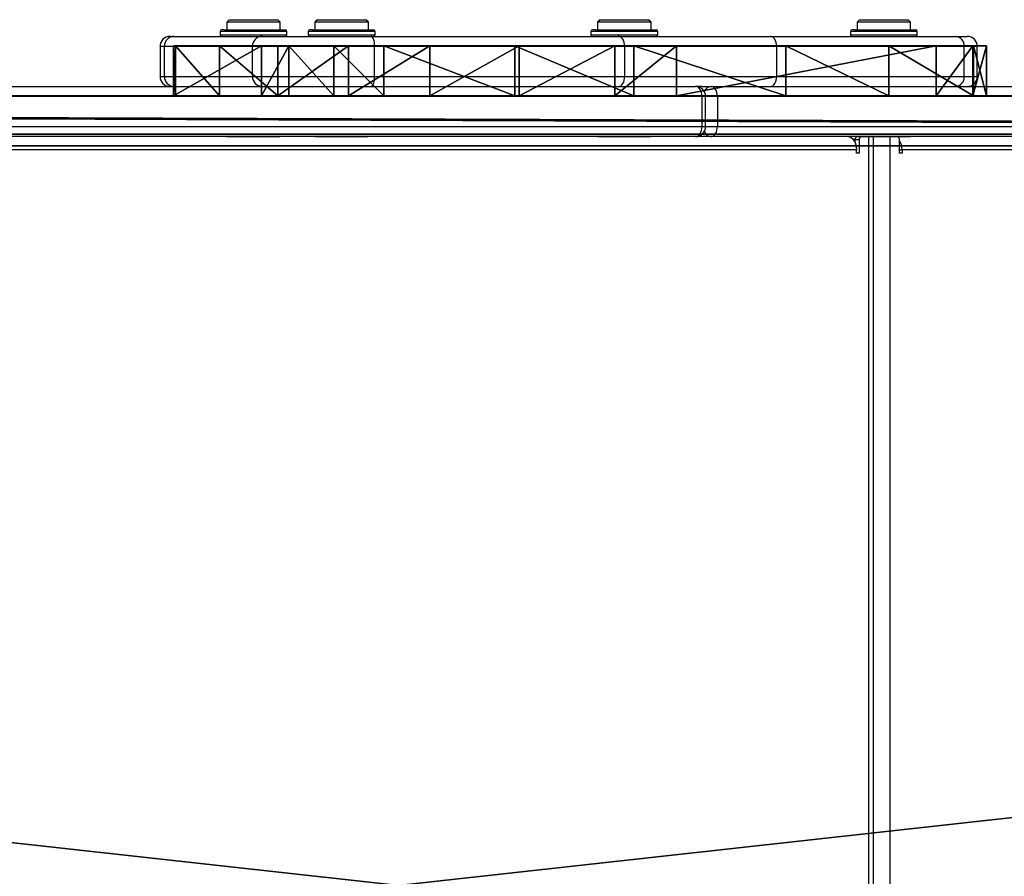
# Model space of a CAD drawing. Units: centimetres. Extents: x -465 to 515, y -197 to 187.
# Drawn here: x -44 to -14, y -5 to 20 of the extents above; entities that cross this region are included whole.
import ezdxf

# ---------------------------------------------------------------- set-up
doc = ezdxf.new("R2010")
doc.units = ezdxf.units.CM
doc.header["$LTSCALE"] = 2.54
doc.layers.get('0').update_dxf_attribs({"true_color": 0xff5454})
doc.layers.add('VP-EQ', color=7, linetype='Continuous', true_color=0x8a3492)

# ---------------------------------------------------------------- blocks, each defined once
blk = doc.blocks.new('Grupuj_11')
at = {"color": 18, "true_color": 0x010101}
for p, q in [((0, 1.5, 6.777), (0.411, 1.5, 5.335)), ((0.391, 1.5, 8.223), (0, 1.5, 6.777)), ((0, 1.5, 6.777), (0.411, 1.5, 5.335)), ((0, 1.5, 6.777), (0, 0, 6.777)), ((0.391, 1.5, 8.223), (0, 1.5, 6.777)), ((0, 1.5, 6.777), (0, 0, 6.777)), ((2.921, 1.5, 11.769), (0.391, 1.5, 8.223)), ((0.391, 1.5, 8.223), (0.391, 0, 8.223)), ((2.921, 1.5, 11.769), (0.391, 1.5, 8.223)), ((0.391, 1.5, 8.223), (0.391, 0, 8.223)), ((0.411, 1.5, 5.335), (1.506, 1.5, 4.312)), ((0.411, 1.5, 5.335), (0.411, 0, 5.335)), ((0.411, 1.5, 5.335), (1.506, 1.5, 4.312)), ((0.411, 1.5, 5.335), (0.411, 0, 5.335)), ((1.506, 1.5, 4.312), (9.279, 1.5, 0.261)), ((1.506, 1.5, 4.312), (1.506, 0, 4.312)), ((1.506, 1.5, 4.312), (9.279, 1.5, 0.261)), ((1.506, 1.5, 4.312), (1.506, 0, 4.312)), ((6.009, 1.5, 14.84), (2.921, 1.5, 11.769)), ((2.921, 1.5, 11.769), (2.921, 0, 11.769)), ((6.009, 1.5, 14.84), (2.921, 1.5, 11.769)), ((2.921, 1.5, 11.769), (2.921, 0, 11.769)), ((10.56, 1.5, 18.659), (6.009, 1.5, 14.84)), ((10.56, 1.5, 18.659), (6.009, 1.5, 14.84)), ((6.009, 1.5, 14.84), (6.009, 0, 14.84)), ((6.009, 1.5, 14.84), (6.009, 0, 14.84)), ((9.279, 1.5, 0.261), (11.132, 1.5)), ((9.279, 1.5, 0.261), (11.132, 1.5)), ((9.279, 1.5, 0.261), (9.279, 0, 0.261)), ((9.279, 1.5, 0.261), (9.279, 0, 0.261)), ((14.121, 1.5, 21.167), (10.56, 1.5, 18.659)), ((14.121, 1.5, 21.167), (10.56, 1.5, 18.659)), ((10.56, 1.5, 18.659), (10.56, 0, 18.659)), ((10.56, 1.5, 18.659), (10.56, 0, 18.659)), ((11.132, 1.5), (13.992, 1.5, 0.835)), ((11.132, 1.5), (13.992, 1.5, 0.835)), ((11.132, 1.5), (11.132, 0)), ((11.132, 1.5), (11.132, 0)), ((13.992, 1.5, 0.835), (16.676, 1.5, 2.13)), ((13.992, 1.5, 0.835), (13.992, 0, 0.835)), ((13.992, 1.5, 0.835), (16.676, 1.5, 2.13)), ((13.992, 1.5, 0.835), (13.992, 0, 0.835)), ((18.052, 1.5, 23.042), (14.121, 1.5, 21.167)), ((18.052, 1.5, 23.042), (14.121, 1.5, 21.167)), ((14.121, 1.5, 21.167), (14.121, 0, 21.167)), ((14.121, 1.5, 21.167), (14.121, 0, 21.167)), ((16.676, 1.5, 2.13), (19.109, 1.5, 3.849)), ((16.676, 1.5, 2.13), (19.109, 1.5, 3.849)), ((16.676, 1.5, 2.13), (16.676, 0, 2.13)), ((16.676, 1.5, 2.13), (16.676, 0, 2.13)), ((19.545, 1.5, 23.176), (18.052, 1.5, 23.042)), ((19.545, 1.5, 23.176), (18.052, 1.5, 23.042)), ((18.052, 1.5, 23.042), (18.052, 0, 23.042)), ((18.052, 1.5, 23.042), (18.052, 0, 23.042)), ((19.109, 1.5, 3.849), (21.225, 1.5, 5.947)), ((19.109, 1.5, 3.849), (19.109, 0, 3.849)), ((19.109, 1.5, 3.849), (21.225, 1.5, 5.947)), ((19.109, 1.5, 3.849), (19.109, 0, 3.849)), ((20.893, 1.5, 22.522), (19.545, 1.5, 23.176)), ((19.545, 1.5, 23.176), (19.545, 0, 23.176)), ((20.893, 1.5, 22.522), (19.545, 1.5, 23.176)), ((19.545, 1.5, 23.176), (19.545, 0, 23.176)), ((21.71, 1.5, 21.266), (20.893, 1.5, 22.522)), ((20.893, 1.5, 22.522), (20.893, 0, 22.522)), ((21.71, 1.5, 21.266), (20.893, 1.5, 22.522)), ((20.893, 1.5, 22.522), (20.893, 0, 22.522)), ((21.225, 1.5, 5.947), (22.967, 1.5, 8.365)), ((21.225, 1.5, 5.947), (22.967, 1.5, 8.365)), ((21.225, 1.5, 5.947), (21.225, 0, 5.947)), ((21.225, 1.5, 5.947), (21.225, 0, 5.947)), ((24.35, 1.5, 12.907), (21.71, 1.5, 21.266)), ((24.35, 1.5, 12.907), (21.71, 1.5, 21.266)), ((21.71, 1.5, 21.266), (21.71, 0, 21.266)), ((21.71, 1.5, 21.266), (21.71, 0, 21.266)), ((22.967, 1.5, 8.365), (24.285, 1.5, 11.037)), ((22.967, 1.5, 8.365), (22.967, 0, 8.365)), ((22.967, 1.5, 8.365), (24.285, 1.5, 11.037)), ((22.967, 1.5, 8.365), (22.967, 0, 8.365)), ((24.285, 1.5, 11.037), (24.35, 1.5, 12.907)), ((24.285, 1.5, 11.037), (24.285, 0, 11.037)), ((24.285, 1.5, 11.037), (24.35, 1.5, 12.907)), ((24.285, 1.5, 11.037), (24.285, 0, 11.037)), ((24.35, 1.5, 12.907), (24.35, 0, 12.907)), ((24.35, 1.5, 12.907), (24.35, 0, 12.907)), ((0.391, 0, 8.223), (0, 0, 6.777)), ((0, 0, 6.777), (0.411, 0, 5.335)), ((0, 0, 6.777), (0.411, 0, 5.335)), ((0.391, 0, 8.223), (0, 0, 6.777)), ((2.921, 0, 11.769), (0.391, 0, 8.223)), ((2.921, 0, 11.769), (0.391, 0, 8.223)), ((0.411, 0, 5.335), (1.506, 0, 4.312)), ((0.411, 0, 5.335), (1.506, 0, 4.312)), ((1.506, 0, 4.312), (9.279, 0, 0.261)), ((1.506, 0, 4.312), (9.279, 0, 0.261)), ((6.009, 0, 14.84), (2.921, 0, 11.769)), ((6.009, 0, 14.84), (2.921, 0, 11.769)), ((10.56, 0, 18.659), (6.009, 0, 14.84)), ((10.56, 0, 18.659), (6.009, 0, 14.84)), ((9.279, 0, 0.261), (11.132, 0)), ((9.279, 0, 0.261), (11.132, 0)), ((14.121, 0, 21.167), (10.56, 0, 18.659)), ((14.121, 0, 21.167), (10.56, 0, 18.659)), ((11.132, 0), (13.992, 0, 0.835)), ((11.132, 0), (13.992, 0, 0.835)), ((13.992, 0, 0.835), (16.676, 0, 2.13)), ((13.992, 0, 0.835), (16.676, 0, 2.13)), ((18.052, 0, 23.042), (14.121, 0, 21.167)), ((18.052, 0, 23.042), (14.121, 0, 21.167)), ((16.676, 0, 2.13), (19.109, 0, 3.849)), ((16.676, 0, 2.13), (19.109, 0, 3.849)), ((19.545, 0, 23.176), (18.052, 0, 23.042)), ((19.545, 0, 23.176), (18.052, 0, 23.042)), ((19.109, 0, 3.849), (21.225, 0, 5.947)), ((19.109, 0, 3.849), (21.225, 0, 5.947)), ((20.893, 0, 22.522), (19.545, 0, 23.176)), ((20.893, 0, 22.522), (19.545, 0, 23.176)), ((21.71, 0, 21.266), (20.893, 0, 22.522)), ((21.71, 0, 21.266), (20.893, 0, 22.522)), ((21.225, 0, 5.947), (22.967, 0, 8.365)), ((21.225, 0, 5.947), (22.967, 0, 8.365)), ((24.35, 0, 12.907), (21.71, 0, 21.266)), ((24.35, 0, 12.907), (21.71, 0, 21.266)), ((22.967, 0, 8.365), (24.285, 0, 11.037)), ((22.967, 0, 8.365), (24.285, 0, 11.037)), ((24.285, 0, 11.037), (24.35, 0, 12.907)), ((24.285, 0, 11.037), (24.35, 0, 12.907))]:
    blk.add_line(p, q, dxfattribs=at)
at = {"color": 0}
mesh = blk.add_polyface(dxfattribs=at)
corners = [(9.279, 1.5, 0.261), (13.992, 1.5, 0.835), (11.132, 1.5), (1.506, 1.5, 4.312), (16.676, 1.5, 2.13), (19.109, 1.5, 3.849), (21.225, 1.5, 5.947), (0.411, 1.5, 5.335), (0, 1.5, 6.777), (22.967, 1.5, 8.365), (0.391, 1.5, 8.223), (2.921, 1.5, 11.769), (24.285, 1.5, 11.037), (24.35, 1.5, 12.907), (6.009, 1.5, 14.84), (21.71, 1.5, 21.266), (10.56, 1.5, 18.659), (14.121, 1.5, 21.167), (18.052, 1.5, 23.042), (20.893, 1.5, 22.522), (19.545, 1.5, 23.176)]
mesh.append_faces([[corners[k] for k in face] for face in [(0, 1, 2), (19, 18, 20)]], dxfattribs={"vtx0": -1, "color": 0})
mesh.append_faces([[corners[k] for k in face] for face in [(1, 3, 4), (4, 3, 5), (5, 3, 6), (6, 8, 9), (9, 11, 12), (12, 11, 13), (13, 14, 15), (15, 18, 19)]], dxfattribs={"vtx0": -1, "vtx1": -1, "color": 0})
mesh.append_faces([[corners[k] for k in face] for face in [(1, 0, 3), (6, 3, 7), (6, 7, 8), (9, 8, 10), (9, 10, 11), (13, 11, 14), (15, 14, 16), (15, 16, 17), (15, 17, 18)]], dxfattribs={"vtx0": -1, "vtx2": -1, "color": 0})
at = {"color": 18, "true_color": 0x010101}
mesh = blk.add_polyface(dxfattribs=at)
corners = [(0, 0, 6.777), (0.411, 1.5, 5.335), (0.411, 0, 5.335), (0, 1.5, 6.777)]
mesh.append_faces([[corners[k] for k in face] for face in [(0, 1, 2), (1, 0, 3)]], dxfattribs={"vtx0": -1, "color": 18})
mesh = blk.add_polyface(dxfattribs=at)
corners = [(0.391, 0, 8.223), (0, 1.5, 6.777), (0, 0, 6.777), (0.391, 1.5, 8.223)]
mesh.append_faces([[corners[k] for k in face] for face in [(0, 1, 2), (1, 0, 3)]], dxfattribs={"vtx0": -1, "color": 18})
mesh = blk.add_polyface(dxfattribs=at)
corners = [(2.921, 0, 11.769), (0.391, 1.5, 8.223), (0.391, 0, 8.223), (2.921, 1.5, 11.769)]
mesh.append_faces([[corners[k] for k in face] for face in [(0, 1, 2), (1, 0, 3)]], dxfattribs={"vtx0": -1, "color": 18})
mesh = blk.add_polyface(dxfattribs=at)
corners = [(1.506, 1.5, 4.312), (0.411, 0, 5.335), (0.411, 1.5, 5.335), (1.506, 0, 4.312)]
mesh.append_faces([[corners[k] for k in face] for face in [(0, 1, 2), (1, 0, 3)]], dxfattribs={"vtx0": -1, "color": 18})
mesh = blk.add_polyface(dxfattribs=at)
corners = [(9.279, 1.5, 0.261), (1.506, 0, 4.312), (1.506, 1.5, 4.312), (9.279, 0, 0.261)]
mesh.append_faces([[corners[k] for k in face] for face in [(0, 1, 2), (1, 0, 3)]], dxfattribs={"vtx0": -1, "color": 18})
mesh = blk.add_polyface(dxfattribs=at)
corners = [(6.009, 0, 14.84), (2.921, 1.5, 11.769), (2.921, 0, 11.769), (6.009, 1.5, 14.84)]
mesh.append_faces([[corners[k] for k in face] for face in [(0, 1, 2), (1, 0, 3)]], dxfattribs={"vtx0": -1, "color": 18})
mesh = blk.add_polyface(dxfattribs=at)
corners = [(10.56, 0, 18.659), (6.009, 1.5, 14.84), (6.009, 0, 14.84), (10.56, 1.5, 18.659)]
mesh.append_faces([[corners[k] for k in face] for face in [(0, 1, 2), (1, 0, 3)]], dxfattribs={"vtx0": -1, "color": 18})
mesh = blk.add_polyface(dxfattribs=at)
corners = [(11.132, 1.5), (9.279, 0, 0.261), (9.279, 1.5, 0.261), (11.132, 0)]
mesh.append_faces([[corners[k] for k in face] for face in [(0, 1, 2), (1, 0, 3)]], dxfattribs={"vtx0": -1, "color": 18})
mesh = blk.add_polyface(dxfattribs=at)
corners = [(14.121, 0, 21.167), (10.56, 1.5, 18.659), (10.56, 0, 18.659), (14.121, 1.5, 21.167)]
mesh.append_faces([[corners[k] for k in face] for face in [(0, 1, 2), (1, 0, 3)]], dxfattribs={"vtx0": -1, "color": 18})
mesh = blk.add_polyface(dxfattribs=at)
corners = [(13.992, 1.5, 0.835), (11.132, 0), (11.132, 1.5), (13.992, 0, 0.835)]
mesh.append_faces([[corners[k] for k in face] for face in [(0, 1, 2), (1, 0, 3)]], dxfattribs={"vtx0": -1, "color": 18})
mesh = blk.add_polyface(dxfattribs=at)
corners = [(16.676, 1.5, 2.13), (13.992, 0, 0.835), (13.992, 1.5, 0.835), (16.676, 0, 2.13)]
mesh.append_faces([[corners[k] for k in face] for face in [(0, 1, 2), (1, 0, 3)]], dxfattribs={"vtx0": -1, "color": 18})
mesh = blk.add_polyface(dxfattribs=at)
corners = [(18.052, 0, 23.042), (14.121, 1.5, 21.167), (14.121, 0, 21.167), (18.052, 1.5, 23.042)]
mesh.append_faces([[corners[k] for k in face] for face in [(0, 1, 2), (1, 0, 3)]], dxfattribs={"vtx0": -1, "color": 18})
mesh = blk.add_polyface(dxfattribs=at)
corners = [(19.109, 1.5, 3.849), (16.676, 0, 2.13), (16.676, 1.5, 2.13), (19.109, 0, 3.849)]
mesh.append_faces([[corners[k] for k in face] for face in [(0, 1, 2), (1, 0, 3)]], dxfattribs={"vtx0": -1, "color": 18})
mesh = blk.add_polyface(dxfattribs=at)
corners = [(19.545, 0, 23.176), (18.052, 1.5, 23.042), (18.052, 0, 23.042), (19.545, 1.5, 23.176)]
mesh.append_faces([[corners[k] for k in face] for face in [(0, 1, 2), (1, 0, 3)]], dxfattribs={"vtx0": -1, "color": 18})
mesh = blk.add_polyface(dxfattribs=at)
corners = [(21.225, 1.5, 5.947), (19.109, 0, 3.849), (19.109, 1.5, 3.849), (21.225, 0, 5.947)]
mesh.append_faces([[corners[k] for k in face] for face in [(0, 1, 2), (1, 0, 3)]], dxfattribs={"vtx0": -1, "color": 18})
mesh = blk.add_polyface(dxfattribs=at)
corners = [(20.893, 0, 22.522), (19.545, 1.5, 23.176), (19.545, 0, 23.176), (20.893, 1.5, 22.522)]
mesh.append_faces([[corners[k] for k in face] for face in [(0, 1, 2), (1, 0, 3)]], dxfattribs={"vtx0": -1, "color": 18})
mesh = blk.add_polyface(dxfattribs=at)
corners = [(21.71, 1.5, 21.266), (20.893, 0, 22.522), (21.71, 0, 21.266), (20.893, 1.5, 22.522)]
mesh.append_faces([[corners[k] for k in face] for face in [(0, 1, 2), (1, 0, 3)]], dxfattribs={"vtx0": -1, "color": 18})
mesh = blk.add_polyface(dxfattribs=at)
corners = [(21.225, 1.5, 5.947), (22.967, 0, 8.365), (21.225, 0, 5.947), (22.967, 1.5, 8.365)]
mesh.append_faces([[corners[k] for k in face] for face in [(0, 1, 2), (1, 0, 3)]], dxfattribs={"vtx0": -1, "color": 18})
mesh = blk.add_polyface(dxfattribs=at)
corners = [(24.35, 1.5, 12.907), (21.71, 0, 21.266), (24.35, 0, 12.907), (21.71, 1.5, 21.266)]
mesh.append_faces([[corners[k] for k in face] for face in [(0, 1, 2), (1, 0, 3)]], dxfattribs={"vtx0": -1, "color": 18})
mesh = blk.add_polyface(dxfattribs=at)
corners = [(22.967, 1.5, 8.365), (24.285, 0, 11.037), (22.967, 0, 8.365), (24.285, 1.5, 11.037)]
mesh.append_faces([[corners[k] for k in face] for face in [(0, 1, 2), (1, 0, 3)]], dxfattribs={"vtx0": -1, "color": 18})
mesh = blk.add_polyface(dxfattribs=at)
corners = [(24.285, 1.5, 11.037), (24.35, 0, 12.907), (24.285, 0, 11.037), (24.35, 1.5, 12.907)]
mesh.append_faces([[corners[k] for k in face] for face in [(0, 1, 2), (1, 0, 3)]], dxfattribs={"vtx0": -1, "color": 18})
at = {"color": 0}
mesh = blk.add_polyface(dxfattribs=at)
corners = [(13.992, 0, 0.835), (9.279, 0, 0.261), (11.132, 0), (1.506, 0, 4.312), (16.676, 0, 2.13), (19.109, 0, 3.849), (21.225, 0, 5.947), (0.411, 0, 5.335), (0, 0, 6.777), (22.967, 0, 8.365), (0.391, 0, 8.223), (2.921, 0, 11.769), (24.285, 0, 11.037), (24.35, 0, 12.907), (6.009, 0, 14.84), (21.71, 0, 21.266), (10.56, 0, 18.659), (14.121, 0, 21.167), (18.052, 0, 23.042), (20.893, 0, 22.522), (19.545, 0, 23.176)]
mesh.append_faces([[corners[k] for k in face] for face in [(0, 1, 2), (18, 19, 20)]], dxfattribs={"vtx0": -1, "color": 0})
mesh.append_faces([[corners[k] for k in face] for face in [(1, 0, 3), (3, 6, 7), (7, 6, 8), (8, 9, 10), (10, 9, 11), (11, 13, 14), (14, 15, 16), (16, 15, 17), (17, 15, 18)]], dxfattribs={"vtx0": -1, "vtx1": -1, "color": 0})
mesh.append_faces([[corners[k] for k in face] for face in [(3, 0, 4), (3, 4, 5), (3, 5, 6), (8, 6, 9), (11, 9, 12), (11, 12, 13), (14, 13, 15), (18, 15, 19)]], dxfattribs={"vtx0": -1, "vtx2": -1, "color": 0})
blk = doc.blocks.new('Komponent_6')
at = {"color": 0}
blk.add_blockref('Grupuj_11', (0, -1.5), dxfattribs=at)
blk = doc.blocks.new('Grupuj_15')
at = {"color": 18, "true_color": 0x010101}
for p, q in [((543.412, 1.5, 397.995), (119.968, 1.5, 42.684)), ((543.412, 1.5, 397.995), (119.968, 1.5, 42.684)), ((136.04, 1.5, 28.626), (549.065, 1.5, 375.195)), ((136.04, 1.5, 28.626), (549.065, 1.5, 375.195)), ((543.412, 0, 397.995), (119.968, 0, 42.684)), ((543.412, 0, 397.995), (119.968, 0, 42.684)), ((136.04, 0, 28.626), (549.065, 0, 375.195)), ((136.04, 0, 28.626), (549.065, 0, 375.195))]:
    blk.add_line(p, q, dxfattribs=at)
at = {"color": 0}
mesh = blk.add_polyface(dxfattribs=at)
corners = [(5.269, 1.5, 0.466), (9.42, 1.5, 0.083), (7.333, 1.5), (94.405, 1.5, 10.523), (3.396, 1.5, 1.451), (1.842, 1.5, 2.886), (0.712, 1.5, 4.675), (0.084, 1.5, 6.696), (0, 1.5, 8.81), (0.466, 1.5, 10.874), (116.535, 1.5, 16.556), (1.451, 1.5, 12.747), (2.886, 1.5, 14.301), (4.675, 1.5, 15.431), (6.679, 1.5, 16.054), (90.751, 1.5, 29.369), (136.04, 1.5, 28.626), (106.266, 1.5, 34.039), (119.968, 1.5, 42.684), (549.065, 1.5, 375.195), (543.412, 1.5, 397.995), (550.077, 1.5, 376.905), (550.544, 1.5, 379.009), (550.544, 1.5, 383.575), (555.694, 1.5, 383.575), (555.694, 1.5, 394.126), (555.602, 1.5, 394.767), (555.437, 1.5, 395.389), (555.201, 1.5, 395.987), (555.182, 1.5, 396.022), (554.897, 1.5, 396.554), (554.528, 1.5, 397.081), (554.101, 1.5, 397.562), (553.62, 1.5, 397.989), (553.093, 1.5, 398.358), (543.991, 1.5, 398.291), (544.563, 1.5, 398.543), (552.53, 1.5, 398.66), (545.149, 1.5, 398.762), (550.707, 1.5, 399.149), (545.746, 1.5, 398.947), (546.353, 1.5, 399.097), (546.513, 1.5, 399.127), (546.637, 1.5, 399.15), (550.083, 1.5, 399.25), (546.968, 1.5, 399.212), (547.588, 1.5, 399.291), (549.461, 1.5, 399.314), (548.211, 1.5, 399.335), (548.837, 1.5, 399.342)]
mesh.append_faces([[corners[k] for k in face] for face in [(0, 1, 2), (47, 48, 49)]], dxfattribs={"vtx0": -1, "color": 0})
mesh.append_faces([[corners[k] for k in face] for face in [(1, 0, 3), (3, 9, 10), (10, 15, 16), (16, 18, 19), (19, 20, 21), (21, 20, 22), (22, 20, 23), (23, 20, 24), (24, 20, 25), (25, 20, 26), (26, 20, 27), (27, 20, 28), (28, 20, 29), (29, 20, 30), (30, 20, 31), (31, 20, 32), (32, 20, 33), (33, 20, 34), (34, 36, 37), (37, 38, 39), (39, 43, 44), (44, 46, 47)]], dxfattribs={"vtx0": -1, "vtx1": -1, "color": 0})
mesh.append_faces([[corners[k] for k in face] for face in [(3, 0, 4), (3, 4, 5), (3, 5, 6), (3, 6, 7), (3, 7, 8), (3, 8, 9), (10, 9, 11), (10, 11, 12), (10, 12, 13), (10, 13, 14), (10, 14, 15), (16, 15, 17), (16, 17, 18), (19, 18, 20), (34, 20, 35), (34, 35, 36), (37, 36, 38), (39, 38, 40), (39, 40, 41), (39, 41, 42), (39, 42, 43), (44, 43, 45), (44, 45, 46), (47, 46, 48)]], dxfattribs={"vtx0": -1, "vtx2": -1, "color": 0})
at = {"color": 18, "true_color": 0x010101}
mesh = blk.add_polyface(dxfattribs=at)
corners = [(543.412, 0, 397.995), (119.968, 1.5, 42.684), (119.968, 0, 42.684), (543.412, 1.5, 397.995)]
mesh.append_faces([[corners[k] for k in face] for face in [(0, 1, 2), (1, 0, 3)]], dxfattribs={"vtx0": -1, "color": 18})
mesh = blk.add_polyface(dxfattribs=at)
corners = [(136.04, 1.5, 28.626), (549.065, 0, 375.195), (136.04, 0, 28.626), (549.065, 1.5, 375.195)]
mesh.append_faces([[corners[k] for k in face] for face in [(0, 1, 2), (1, 0, 3)]], dxfattribs={"vtx0": -1, "color": 18})
at = {"color": 0}
mesh = blk.add_polyface(dxfattribs=at)
corners = [(555.694, 0, 394.126), (550.544, 0, 383.575), (555.694, 0, 383.575), (9.42, 0, 0.083), (5.269, 0, 0.466), (7.333, 0, 0), (94.405, 0, 10.523), (3.396, 0, 1.451), (1.842, 0, 2.886), (0.712, 0, 4.675), (0.084, 0, 6.696), (0, 0, 8.81), (0.466, 0, 10.874), (116.535, 0, 16.556), (1.451, 0, 12.747), (2.886, 0, 14.301), (4.675, 0, 15.431), (6.679, 0, 16.054), (90.751, 0, 29.369), (136.04, 0, 28.626), (106.266, 0, 34.039), (119.968, 0, 42.684), (549.065, 0, 375.195), (543.412, 0, 397.995), (550.077, 0, 376.905), (550.544, 0, 379.009), (555.602, 0, 394.767), (555.437, 0, 395.389), (555.201, 0, 395.987), (555.182, 0, 396.022), (554.897, 0, 396.554), (554.528, 0, 397.081), (554.101, 0, 397.562), (553.62, 0, 397.989), (553.093, 0, 398.358), (543.991, 0, 398.291), (544.563, 0, 398.543), (552.53, 0, 398.66), (545.149, 0, 398.762), (550.707, 0, 399.149), (545.746, 0, 398.947), (546.353, 0, 399.097), (546.513, 0, 399.127), (546.637, 0, 399.15), (550.083, 0, 399.25), (546.968, 0, 399.212), (547.588, 0, 399.291), (549.461, 0, 399.314), (548.211, 0, 399.335), (548.837, 0, 399.342)]
mesh.append_faces([[corners[k] for k in face] for face in [(0, 1, 2), (3, 4, 5), (48, 47, 49)]], dxfattribs={"vtx0": -1, "color": 0})
mesh.append_faces([[corners[k] for k in face] for face in [(4, 6, 7), (7, 6, 8), (8, 6, 9), (9, 6, 10), (10, 6, 11), (11, 6, 12), (12, 13, 14), (14, 13, 15), (15, 13, 16), (16, 13, 17), (17, 13, 18), (18, 19, 20), (20, 19, 21), (21, 22, 23), (23, 34, 35), (35, 34, 36), (36, 37, 38), (38, 39, 40), (40, 39, 41), (41, 39, 42), (42, 39, 43), (43, 44, 45), (45, 44, 46), (46, 47, 48)]], dxfattribs={"vtx0": -1, "vtx1": -1, "color": 0})
mesh.append_faces([[corners[k] for k in face] for face in [(23, 1, 0)]], dxfattribs={"vtx0": -1, "vtx1": -1, "vtx2": -1, "color": 0})
mesh.append_faces([[corners[k] for k in face] for face in [(4, 3, 6), (12, 6, 13), (18, 13, 19), (21, 19, 22), (23, 22, 24), (23, 24, 25), (23, 25, 1), (23, 0, 26), (23, 26, 27), (23, 27, 28), (23, 28, 29), (23, 29, 30), (23, 30, 31), (23, 31, 32), (23, 32, 33), (23, 33, 34), (36, 34, 37), (38, 37, 39), (43, 39, 44), (46, 44, 47)]], dxfattribs={"vtx0": -1, "vtx2": -1, "color": 0})
blk = doc.blocks.new('Komponent_7')
at = {"color": 0}
blk.add_blockref('Grupuj_15', (0, 0), dxfattribs=at)
blk = doc.blocks.new('Grupuj_16')
at = {"color": 0}
for p, q in [((140.093, 0, 40.411), (547.1, 0, 381.93)), ((140.093, 0, 40.411), (547.1, 0, 381.93)), ((547.229, 0, 381.776), (140.222, 0, 40.257)), ((547.229, 0, 381.776), (140.222, 0, 40.257))]:
    blk.add_line(p, q, dxfattribs=at)
mesh = blk.add_polyface(dxfattribs=at)
corners = [(547.1, 0, 381.93), (140.093, 45, 40.411), (140.093, 0, 40.411), (547.1, 45, 381.93)]
mesh.append_faces([[corners[k] for k in face] for face in [(0, 1, 2), (1, 0, 3)]], dxfattribs={"vtx0": -1, "color": 0})
mesh = blk.add_polyface(dxfattribs=at)
corners = [(547.229, 45, 381.776), (140.222, 0, 40.257), (140.222, 45, 40.257), (547.229, 0, 381.776)]
mesh.append_faces([[corners[k] for k in face] for face in [(0, 1, 2), (1, 0, 3)]], dxfattribs={"vtx0": -1, "color": 0})
mesh = blk.add_polyface(dxfattribs=at)
corners = [(557.22, 0, 382.023), (547.639, 0, 381.823), (557.22, 0, 381.823), (547.1, 0, 381.93), (547.357, 0, 382.023), (3.74, 0, 0.146), (0.694, 0, 2.712), (3.604, 0), (0.78, 0, 2.938), (0.589, 0, 2.879), (0.004, 0, 4.79), (0.196, 0, 4.848), (0, 0, 7.818), (0.196, 0, 7.778), (0.756, 0, 8.648), (1.684, 0, 10.336), (1.158, 0, 9.293), (1.685, 0, 10.121), (4.514, 0, 11.29), (4.49, 0, 11.489), (100.788, 0, 23.111), (100.764, 0, 23.31), (121.748, 0, 28.825), (121.668, 0, 29.009), (140.222, 0, 40.257), (140.093, 0, 40.411), (547.229, 0, 381.776)]
mesh.append_faces([[corners[k] for k in face] for face in [(0, 1, 2), (3, 0, 4), (5, 6, 7)]], dxfattribs={"vtx0": -1, "color": 0})
mesh.append_faces([[corners[k] for k in face] for face in [(6, 8, 9), (9, 8, 10), (10, 11, 12), (12, 14, 15), (15, 18, 19), (19, 20, 21), (21, 22, 23), (23, 24, 25), (25, 26, 3)]], dxfattribs={"vtx0": -1, "vtx1": -1, "color": 0})
mesh.append_faces([[corners[k] for k in face] for face in [(1, 0, 3)]], dxfattribs={"vtx0": -1, "vtx1": -1, "vtx2": -1, "color": 0})
mesh.append_faces([[corners[k] for k in face] for face in [(6, 5, 8), (10, 8, 11), (12, 11, 13), (12, 13, 14), (15, 14, 16), (15, 16, 17), (15, 17, 18), (19, 18, 20), (21, 20, 22), (23, 22, 24), (25, 24, 26), (3, 26, 1)]], dxfattribs={"vtx0": -1, "vtx2": -1, "color": 0})
blk = doc.blocks.new('Grupuj_17')
at = {"color": 7, "true_color": 0xebebeb}
blk.add_blockref('Grupuj_16', (3.555, 29.976, 11.372), dxfattribs=at)
at = {"color": 0}
for name, p in [('Komponent_7', (0, 28.826, 9.619)), ('Komponent_6', (329.602, 28.826, 217.768))]:
    blk.add_blockref(name, p, dxfattribs=at)
blk = doc.blocks.new('Slizg_390_LOW')
at = {"color": 0}
blk.add_blockref('Grupuj_17', (-314.808, -51.456), dxfattribs=at)
blk = doc.blocks.new('Grupuj_1')
at = {"color": 117, "true_color": 0x236c5a}
blk.add_blockref('Slizg_390_LOW', (314.808, 51.456), dxfattribs=at)
blk = doc.blocks.new('Group_2')
at = {"color": 0, "rotation": 180}
blk.add_blockref('Grupuj_1', (629.644, 94.158), dxfattribs=at)
blk = doc.blocks.new('Group_1')
at = {"color": 0}
blk.add_blockref('Group_2', (0, 0), dxfattribs=at)
blk = doc.blocks.new('RC1447_')
at = {"layer": 'VP-EQ', "color": 0, "linetype": 'Continuous', "lineweight": 25}
for p, q in [((1501.024, 23.369), (1500.949, 23.294)), ((1501.024, 23.369), (1501.749, 23.369)), ((1501.749, 23.369), (1502.474, 23.369)), ((1502.549, 23.294), (1502.474, 23.369)), ((1503.664, 23.369), (1503.589, 23.294)), ((1503.664, 23.369), (1504.389, 23.369)), ((1504.389, 23.369), (1505.114, 23.369)), ((1505.189, 23.294), (1505.114, 23.369)), ((1512.131, 23.369), (1512.056, 23.294)), ((1512.131, 23.369), (1512.856, 23.369)), ((1512.856, 23.369), (1513.581, 23.369)), ((1513.656, 23.294), (1513.581, 23.369)), ((1519.904, 23.369), (1519.829, 23.294)), ((1519.904, 23.369), (1520.629, 23.369)), ((1520.629, 23.369), (1521.354, 23.369)), ((1521.429, 23.294), (1521.354, 23.369)), ((1500.749, 23.019), (1500.749, 22.919)), ((1500.825, 23.019), (1500.749, 23.019)), ((1500.871, 23.069), (1500.799, 23.069)), ((1502.749, 23.019), (1500.825, 23.019)), ((1500.871, 23.069), (1502.699, 23.069)), ((1500.949, 23.294), (1500.949, 23.069)), ((1501.749, 23.294), (1500.949, 23.294)), ((1502.549, 23.294), (1501.749, 23.294)), ((1502.549, 23.069), (1502.549, 23.294)), ((1502.749, 22.919), (1502.749, 23.019)), ((1503.389, 23.019), (1503.389, 22.919)), ((1503.465, 23.019), (1503.389, 23.019)), ((1503.511, 23.069), (1503.439, 23.069)), ((1505.389, 23.019), (1503.465, 23.019)), ((1503.511, 23.069), (1505.339, 23.069)), ((1503.589, 23.294), (1503.589, 23.069)), ((1504.389, 23.294), (1503.589, 23.294)), ((1505.189, 23.294), (1504.389, 23.294)), ((1505.189, 23.069), (1505.189, 23.294)), ((1505.389, 22.919), (1505.389, 23.019)), ((1511.856, 23.019), (1511.856, 22.919)), ((1511.932, 23.019), (1511.856, 23.019)), ((1511.979, 23.069), (1511.906, 23.069)), ((1513.856, 23.019), (1511.932, 23.019)), ((1511.979, 23.069), (1513.806, 23.069)), ((1512.056, 23.294), (1512.056, 23.069)), ((1512.856, 23.294), (1512.056, 23.294)), ((1513.656, 23.294), (1512.856, 23.294)), ((1513.656, 23.069), (1513.656, 23.294)), ((1513.856, 22.919), (1513.856, 23.019)), ((1519.629, 23.019), (1519.629, 22.919)), ((1519.705, 23.019), (1519.629, 23.019)), ((1519.751, 23.069), (1519.679, 23.069)), ((1521.629, 23.019), (1519.705, 23.019)), ((1519.751, 23.069), (1521.579, 23.069)), ((1519.829, 23.294), (1519.829, 23.069)), ((1520.629, 23.294), (1519.829, 23.294)), ((1521.429, 23.294), (1520.629, 23.294)), ((1521.429, 23.069), (1521.429, 23.294)), ((1521.629, 22.919), (1521.629, 23.019)), ((1499.249, 22.869), (1499.365, 22.869)), ((1499.365, 22.869), (1502.005, 22.869)), ((1500.749, 22.919), (1500.825, 22.919)), ((1500.825, 22.919), (1502.749, 22.919)), ((1502.005, 22.869), (1505.271, 22.869)), ((1503.389, 22.919), (1503.465, 22.919)), ((1503.465, 22.919), (1505.389, 22.919)), ((1505.271, 22.869), (1512.676, 22.869)), ((1511.856, 22.919), (1511.932, 22.919)), ((1511.932, 22.919), (1513.856, 22.919)), ((1512.676, 22.869), (1517.227, 22.869)), ((1517.227, 22.869), (1522.779, 22.869)), ((1519.629, 22.919), (1519.705, 22.919)), ((1519.705, 22.919), (1521.629, 22.919)), ((1522.779, 22.869), (1523.129, 22.869)), ((1498.949, 22.569), (1498.949, 21.669)), ((1499.079, 22.569), (1498.949, 22.569)), ((1501.719, 22.569), (1499.079, 22.569)), ((1499.079, 21.669), (1499.079, 22.569)), ((1501.719, 21.669), (1501.719, 22.569)), ((1505.377, 22.569), (1501.719, 22.569)), ((1505.377, 21.669), (1505.377, 22.569)), ((1512.869, 22.569), (1505.377, 22.569)), ((1512.869, 21.669), (1512.869, 22.569)), ((1517.42, 22.569), (1512.869, 22.569)), ((1517.42, 21.669), (1517.42, 22.569)), ((1523.038, 22.569), (1517.42, 22.569)), ((1523.038, 21.669), (1523.038, 22.569)), ((1523.429, 22.569), (1523.038, 22.569)), ((1523.429, 21.669), (1523.429, 22.569)), ((1498.949, 21.669), (1499.079, 21.669)), ((1499.079, 21.669), (1501.719, 21.669)), ((1501.719, 21.669), (1505.377, 21.669)), ((1505.377, 21.669), (1512.869, 21.669)), ((1512.869, 21.669), (1517.42, 21.669)), ((1517.42, 21.669), (1523.038, 21.669)), ((1523.038, 21.669), (1523.429, 21.669)), ((1395.68, 21.369), (1514.992, 21.369)), ((1515.181, 21.369), (1514.992, 21.369)), ((1515.181, 21.369), (1515.451, 21.369)), ((1515.451, 21.369), (1634.763, 21.369)), ((1515.185, 21.069), (1395.873, 21.069)), ((1515.185, 20.169), (1515.185, 21.069)), ((1515.292, 21.069), (1515.185, 21.069)), ((1515.292, 20.169), (1515.292, 21.069)), ((1515.644, 21.069), (1515.292, 21.069)), ((1515.644, 21.069), (1515.644, 20.169)), ((1634.956, 21.069), (1515.644, 21.069)), ((1395.873, 20.169), (1515.185, 20.169)), ((1515.185, 20.169), (1515.292, 20.169)), ((1515.292, 20.169), (1515.644, 20.169)), ((1515.644, 20.169), (1634.956, 20.169)), ((1514.992, 19.869), (1395.68, 19.869)), ((1500.954, 19.857), (1500.954, 19.856)), ((1502.544, 19.857), (1500.954, 19.857)), ((1502.544, 19.856), (1500.954, 19.856)), ((1500.961, 19.869), (1500.956, 19.864)), ((1502.541, 19.864), (1500.956, 19.864)), ((1502.541, 19.864), (1502.536, 19.869)), ((1502.544, 19.856), (1502.544, 19.857)), ((1503.594, 19.857), (1503.594, 19.856)), ((1505.184, 19.857), (1503.594, 19.857)), ((1505.184, 19.856), (1503.594, 19.856)), ((1503.601, 19.869), (1503.596, 19.864)), ((1505.181, 19.864), (1503.596, 19.864)), ((1505.181, 19.864), (1505.177, 19.869)), ((1505.184, 19.856), (1505.184, 19.857)), ((1512.061, 19.857), (1512.061, 19.856)), ((1513.651, 19.857), (1512.061, 19.857)), ((1513.651, 19.856), (1512.061, 19.856)), ((1512.068, 19.869), (1512.064, 19.864)), ((1513.649, 19.864), (1512.064, 19.864)), ((1513.649, 19.864), (1513.644, 19.869)), ((1513.651, 19.856), (1513.651, 19.857)), ((1515.451, 19.869), (1514.992, 19.869)), ((1634.763, 19.869), (1515.451, 19.869)), ((1519.887, 19.769), (1519.758, 19.769)), ((1519.758, 19.769), (1519.758, 19.71)), ((1519.834, 19.857), (1519.834, 19.856)), ((1521.424, 19.857), (1519.834, 19.857)), ((1521.424, 19.856), (1519.834, 19.856)), ((1519.841, 19.869), (1519.837, 19.864)), ((1521.421, 19.864), (1519.837, 19.864)), ((1519.887, 19.769), (1519.887, 19.369)), ((1520.178, -24.419), (1520.178, 19.856)), ((1520.321, -24.419), (1520.321, 19.856)), ((1520.806, 19.856), (1520.806, -24.419)), ((1521.097, 19.369), (1521.097, 19.769)), ((1521.421, 19.864), (1521.417, 19.869)), ((1521.424, 19.856), (1521.424, 19.857)), ((1519.81, 19.469), (1401.403, 19.469)), ((1519.81, 19.369), (1519.81, 19.469)), ((1521.097, 19.469), (1521.174, 19.469)), ((1521.174, 19.469), (1521.174, 19.369)), ((1639.581, 19.469), (1521.174, 19.469)), ((1519.887, 19.369), (1519.81, 19.369)), ((1521.174, 19.369), (1521.097, 19.369))]:
    blk.add_line(p, q, dxfattribs=at)
at = {"layer": 'VP-EQ', "color": 0, "linetype": 'Continuous', "lineweight": 25, "flags": 128}
for points in [[(1505.377, 22.569), (1505.375, 22.627), (1505.369, 22.684), (1505.359, 22.735), (1505.346, 22.781), (1505.33, 22.818), (1505.311, 22.846), (1505.292, 22.863), (1505.271, 22.869)], [(1512.869, 22.569), (1512.865, 22.627), (1512.855, 22.684), (1512.837, 22.735), (1512.813, 22.781), (1512.784, 22.818), (1512.75, 22.846), (1512.714, 22.863), (1512.676, 22.869)], [(1517.42, 22.569), (1517.416, 22.627), (1517.405, 22.684), (1517.387, 22.735), (1517.363, 22.781), (1517.334, 22.818), (1517.3, 22.846), (1517.264, 22.863), (1517.227, 22.869)], [(1505.271, 21.369), (1505.292, 21.375), (1505.311, 21.392), (1505.33, 21.419), (1505.346, 21.457), (1505.359, 21.502), (1505.369, 21.554), (1505.375, 21.61), (1505.377, 21.669)], [(1512.676, 21.369), (1512.714, 21.375), (1512.75, 21.392), (1512.784, 21.419), (1512.813, 21.457), (1512.837, 21.502), (1512.855, 21.554), (1512.865, 21.61), (1512.869, 21.669)], [(1517.227, 21.369), (1517.264, 21.375), (1517.3, 21.392), (1517.334, 21.419), (1517.363, 21.457), (1517.387, 21.502), (1517.405, 21.554), (1517.416, 21.61), (1517.42, 21.669)], [(1515.185, 21.069), (1515.181, 21.127), (1515.17, 21.184), (1515.152, 21.235), (1515.128, 21.281), (1515.099, 21.318), (1515.065, 21.346), (1515.029, 21.363), (1514.992, 21.369)], [(1515.644, 21.069), (1515.64, 21.127), (1515.629, 21.184), (1515.612, 21.235), (1515.588, 21.281), (1515.558, 21.318), (1515.525, 21.346), (1515.489, 21.363), (1515.451, 21.369)], [(1514.992, 19.869), (1515.029, 19.875), (1515.065, 19.892), (1515.099, 19.919), (1515.128, 19.957), (1515.152, 20.002), (1515.17, 20.054), (1515.181, 20.11), (1515.185, 20.169)], [(1515.451, 19.869), (1515.489, 19.875), (1515.525, 19.892), (1515.558, 19.919), (1515.588, 19.957), (1515.612, 20.002), (1515.629, 20.054), (1515.64, 20.11), (1515.644, 20.169)], [(1519.553, 19.869), (1519.603, 19.861), (1519.651, 19.838), (1519.696, 19.801), (1519.735, 19.752), (1519.767, 19.691), (1519.791, 19.622), (1519.805, 19.547), (1519.81, 19.469)]]:
    blk.add_lwpolyline(points, dxfattribs=at)
at = {"layer": 'VP-EQ', "color": 0, "linetype": 'Continuous', "lineweight": 25}
for centre, radius, start, end in [((1500.799, 23.019), 0.05, 90, 180), ((1502.699, 23.019), 0.05, 0, 90), ((1503.439, 23.019), 0.05, 90, 180), ((1505.339, 23.019), 0.05, 0, 90), ((1511.906, 23.019), 0.05, 90, 180), ((1513.806, 23.019), 0.05, 0, 90), ((1519.679, 23.019), 0.05, 90, 180), ((1521.579, 23.019), 0.05, 0, 90), ((1499.249, 22.569), 0.3, 90, 180), ((1499.372, 22.576), 0.293, 91.3958, 181.3261), ((1500.799, 22.919), 0.05, 180, 270), ((1502.012, 22.576), 0.293, 91.3959, 181.3308), ((1502.699, 22.919), 0.05, 270, 0), ((1503.439, 22.919), 0.05, 180, 270), ((1505.339, 22.919), 0.05, 270, 0), ((1511.906, 22.919), 0.05, 180, 270), ((1513.806, 22.919), 0.05, 270, 0), ((1519.679, 22.919), 0.05, 180, 270), ((1521.579, 22.919), 0.05, 270, 0), ((1522.757, 22.588), 0.281, 356.0248, 85.38), ((1523.129, 22.569), 0.3, 0, 90), ((1499.249, 21.669), 0.3, 180, 270), ((1499.372, 21.662), 0.293, 178.6727, 268.6065), ((1502.012, 21.662), 0.293, 178.668, 268.6065), ((1522.757, 21.649), 0.281, 274.6176, 3.9765), ((1523.129, 21.669), 0.3, 270, 360), ((1514.992, 21.069), 0.3, 0, 90), ((1515.469, 21.138), 0.232, 94.4964, 159.7069), ((1514.992, 20.169), 0.3, 270, 0), ((1500.964, 19.857), 0.01, 137.7691, 180), ((1502.534, 19.857), 0.01, 0, 42.2309), ((1503.604, 19.857), 0.01, 137.7691, 180), ((1505.174, 19.857), 0.01, 0, 42.2309), ((1512.071, 19.857), 0.01, 137.7691, 180), ((1513.641, 19.857), 0.01, 0, 42.2309), ((1515.469, 20.1), 0.232, 200.2956, 265.5033), ((1519.848, 19.779), 0.0907, 98.5557, 186.5366), ((1519.844, 19.857), 0.01, 137.7691, 180), ((1519.993, 19.773), 0.106, 129.0863, 182.5191), ((1520.991, 19.773), 0.106, 357.4809, 50.9137), ((1521.414, 19.857), 0.01, 0, 42.2309), ((1520.661, 19.484), 0.513, 358.3544, 31.7501)]:
    blk.add_arc(centre, radius, start, end, dxfattribs=at)
blk = doc.blocks.new('RC1447_2D')
at = {"layer": 'VP-EQ', "color": 0}
blk.add_blockref('RC1447_', (0, 0), dxfattribs=at)

msp = doc.modelspace()

# ---------------------------------------------------------------- block references
at = {"color": 0}
msp.add_blockref('Group_1', (-314.657, -47.142), dxfattribs=at)
at = {"layer": 'VP-EQ', "color": 0}
msp.add_blockref('RC1447_2D', (-1538.317, -2.898), dxfattribs=at)

doc.saveas('drawing.dxf')
